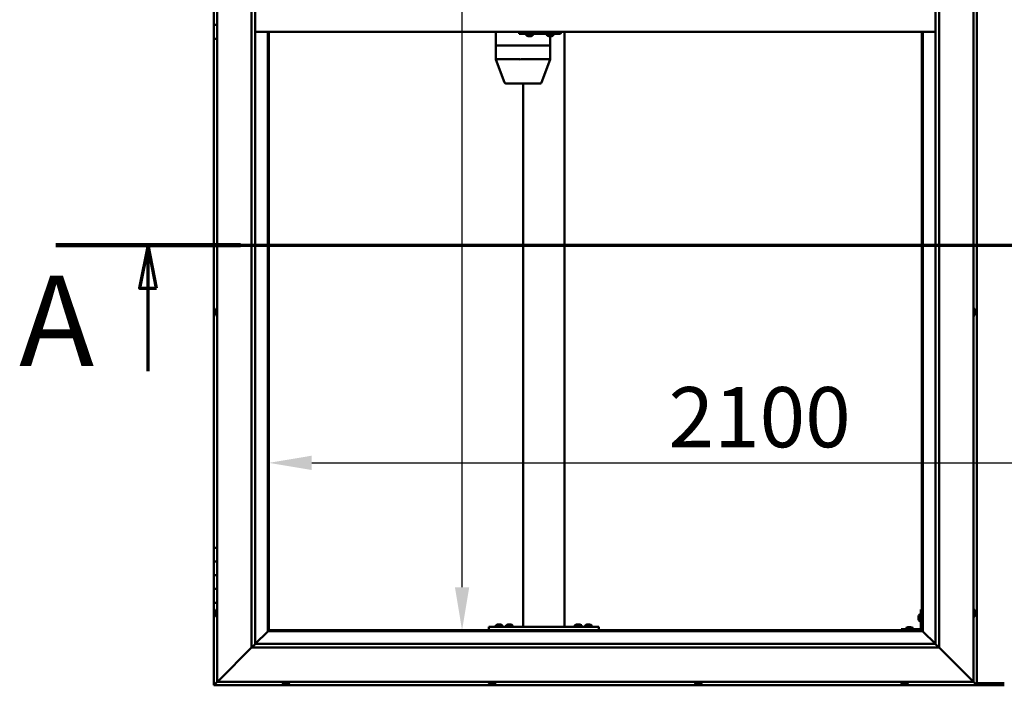
# Model space of a CAD drawing. Units: millimetres. Extents: x -6096 to 24374, y 3097 to 8837.
# Drawn here: x -6096 to -4663, y 3786 to 4754 of the extents above; entities that cross this region are included whole.
import ezdxf

# ---------------------------------------------------------------- set-up
doc = ezdxf.new("R2010")
doc.units = ezdxf.units.MM
doc.header["$LTSCALE"] = 25
doc.linetypes.add('CHAIN', pattern=[0.3543, 0.2362, -0.0295, 0.0591, -0.0295])
for name, color, linetype, lineweight in [('Dimension (ISO)', 7, 'Continuous', 25), ('Section Line (ISO)', 7, 'CHAIN', 70), ('Visible (ISO)', 7, 'Continuous', 50)]:
    doc.layers.add(name, color=color, linetype=linetype, lineweight=lineweight)
doc.styles.add('Label Text (ISO)', font='tahoma.ttf')
doc.styles.add('Note Text (ISO)', font='tahoma.ttf')
doc.dimstyles.new('Default (ISO)', dxfattribs={"dimscale": 25, "dimtxt": 3.5, "dimasz": 2.5, "dimexe": 3.175, "dimexo": 0, "dimgap": 0.762, "dimtad": 1, "dimrnd": 1e-08, "dimzin": 0, "dimtxsty": 'Note Text (ISO)', "dimcen": 0.09, "dimdle": 10, "dimclrd": 256, "dimclre": 256, "dimclrt": 256, "dimazin": 0, "dimtfac": 1.001486, "dimtmove": 0, "dimatfit": 3, "dimfxl": 1, "dimtolj": 1, "dimtzin": 0, "dimlwd": -1, "dimlwe": -1, "dimarcsym": 0})

# ---------------------------------------------------------------- blocks, each defined once
blk = doc.blocks.new('2dTransSection0')
at = {"layer": 'Section Line (ISO)', "linetype": 'CHAIN', "ltscale": 46.127171}
blk.add_line((-241.737, 177.059), (-132.937, 177.059), dxfattribs=at)
at = {"layer": 'Section Line (ISO)', "linetype": 'Continuous', "lineweight": 140}
blk.add_line((-241.737, 177.059), (-230.994, 177.059), dxfattribs=at)
at = {"layer": 'Section Line (ISO)', "linetype": 'Continuous'}
for p, q in [((-236.366, 177.059), (-236.866, 174.559)), ((-236.366, 174.559), (-236.366, 177.059)), ((-235.866, 174.559), (-236.366, 177.059)), ((-236.866, 174.559), (-235.866, 174.559)), ((-236.366, 169.72), (-236.366, 174.559))]:
    blk.add_line(p, q, dxfattribs=at)
at = {"layer": 'Section Line (ISO)', "linetype": 'Continuous', "flags": 128}
blk.add_lwpolyline([(-235.866, 174.559), (-236.366, 177.059), (-236.866, 174.559), (-235.866, 174.559)], dxfattribs=at)
at = {"layer": 'Section Line (ISO)'}
blk.add_solid([(-235.866, 174.559), (-236.366, 177.059), (-236.866, 174.559), (-235.866, 174.559)], dxfattribs=at)
at = {"layer": 'Section Line (ISO)', "insert": (-243.864, 168.394), "char_height": 5.25, "attachment_point": 7, "style": 'Label Text (ISO)'}
blk.add_mtext('A', dxfattribs=at)
blk = doc.blocks.new('*D7')
at = {"layer": 'Defpoints', "color": 0, "transparency": 16777216}
for p in [(-5476.4, 5666.5), (-5452.3, 5666.5), (-5476.4, 3866.5)]:
    blk.add_point(p, dxfattribs=at)
at = {"layer": 'Dimension (ISO)', "transparency": 16777216}
blk.add_line((-5452.3, 3929), (-5452.3, 5604), dxfattribs=at)
for points in [[(-5462.7, 5604), (-5441.9, 5604), (-5452.3, 5666.5)], [(-5462.7, 3929), (-5441.9, 3929), (-5452.3, 3866.5)]]:
    blk.add_solid(points, dxfattribs=at)
at = {"layer": 'Dimension (ISO)', "transparency": 16777216, "insert": (-5562.9, 5042.9), "char_height": 87.5, "attachment_point": 1, "rotation": 90, "style": 'Note Text (ISO)'}
blk.add_mtext('\\A1;1800', dxfattribs=at)
blk = doc.blocks.new('*D9')
at = {"layer": 'Defpoints', "color": 0, "transparency": 16777216}
for p in [(-5733.4, 4359.8), (-3633.4, 4359.8), (-3633.4, 4109.8)]:
    blk.add_point(p, dxfattribs=at)
at = {"layer": 'Dimension (ISO)', "transparency": 16777216}
blk.add_line((-5670.9, 4109.8), (-3695.9, 4109.8), dxfattribs=at)
for points in [[(-5670.9, 4120.3), (-5670.9, 4099.4), (-5733.4, 4109.8)], [(-3695.9, 4120.3), (-3695.9, 4099.4), (-3633.4, 4109.8)]]:
    blk.add_solid(points, dxfattribs=at)
at = {"layer": 'Dimension (ISO)', "transparency": 16777216, "insert": (-5151.9, 4220), "char_height": 87.5, "attachment_point": 1, "style": 'Note Text (ISO)'}
blk.add_mtext('\\A1;2100', dxfattribs=at)

msp = doc.modelspace()

# ---------------------------------------------------------------- linework, layer by layer
at = {"layer": 'Visible (ISO)'}
for p, q in [((-4703.4, 3786.5), (-4703.4, 5746.5)), ((-5808.4, 3791.5), (-5808.4, 5741.5)), ((-4708.4, 5741.5), (-4708.4, 3791.5)), ((-5758.4, 3841.5), (-5758.4, 5691.5)), ((-5753.4, 5691.5), (-5753.4, 3846.5)), ((-4758.4, 5691.5), (-4758.4, 3841.5)), ((-4763.4, 3846.5), (-4763.4, 5686.5)), ((-5813.4, 4766.5), (-5813.4, 4746.5)), ((-5813.4, 4746.5), (-5808.4, 4746.5)), ((-5813.4, 4726.5), (-5813.4, 4746.5)), ((-5808.4, 4746.5), (-5813.4, 4746.5)), ((-4763.4, 4736.5), (-5753.4, 4736.5)), ((-5734.9, 4736.5), (-5734.9, 3865)), ((-5733.4, 3866.5), (-5733.4, 4736.5)), ((-5403, 4736.5), (-5403, 4716.5)), ((-5369.4, 4736.5), (-5369.4, 4733.5)), ((-5369.4, 4733.5), (-5309.4, 4733.5)), ((-5358.8, 4731.6), (-5358.8, 4733.5)), ((-5356.1, 4730.2), (-5356.3, 4730.2)), ((-5356.1, 4730.2), (-5356, 4730.2)), ((-5355.9, 4730.2), (-5356, 4730.2)), ((-5354.4, 4730.2), (-5355.9, 4730.2)), ((-5354.4, 4730.2), (-5354.2, 4730.2)), ((-5352.3, 4730.2), (-5353.9, 4730.2)), ((-5352.2, 4730.2), (-5352.3, 4730.2)), ((-5352.2, 4730.2), (-5352.1, 4730.2)), ((-5351.9, 4730.2), (-5352.1, 4730.2)), ((-5349.3, 4731.6), (-5349.3, 4733.5)), ((-5328.8, 4731.6), (-5328.8, 4733.5)), ((-5326.1, 4730.2), (-5326.3, 4730.2)), ((-5326.1, 4730.2), (-5326, 4730.2)), ((-5325.9, 4730.2), (-5326, 4730.2)), ((-5324.4, 4730.2), (-5325.9, 4730.2)), ((-5324.4, 4730.2), (-5324.2, 4730.2)), ((-5322.3, 4730.2), (-5324, 4730.2)), ((-5323.9, 4730.2), (-5323.9, 4716.5)), ((-5322.2, 4730.2), (-5322.3, 4730.2)), ((-5322.2, 4730.2), (-5322.1, 4730.2)), ((-5321.9, 4730.2), (-5322.1, 4730.2)), ((-5319.3, 4731.6), (-5319.3, 4733.5)), ((-5309.4, 4736.5), (-5309.4, 4733.5)), ((-5309.4, 4733.5), (-5308.9, 4733.5)), ((-5303.4, 4736.5), (-5303.4, 3871.5)), ((-4783.4, 4736.5), (-4783.4, 3866.5)), ((-4781.9, 3865), (-4781.9, 4736.5)), ((-5813.4, 4726.5), (-5813.4, 3986.5)), ((-5813.4, 4726.5), (-5808.4, 4726.5)), ((-5403, 4716.5), (-5403, 4716.5)), ((-5403, 4716.5), (-5368.8, 4716.5)), ((-5403, 4716.5), (-5403, 4716.5)), ((-5403, 4716.5), (-5403, 4696.4)), ((-5403, 4716.5), (-5368.8, 4716.5)), ((-5366.4, 4716.5), (-5368.8, 4716.5)), ((-5368.8, 4716.5), (-5366.4, 4716.5)), ((-5366.4, 4716.5), (-5325.5, 4716.5)), ((-5366.4, 4716.5), (-5325.5, 4716.5)), ((-5323.9, 4716.5), (-5325.5, 4716.5)), ((-5325.5, 4716.5), (-5323.9, 4716.5)), ((-5323.9, 4716.5), (-5323.9, 4696.4)), ((-5403, 4696.5), (-5368.8, 4696.5)), ((-5403, 4696.4), (-5390.4, 4662.8)), ((-5366.4, 4696.5), (-5325.5, 4696.5)), ((-5323.9, 4696.4), (-5336.6, 4662.8)), ((-5388.5, 4661.5), (-5359, 4661.5)), ((-5363.4, 4661.5), (-5363.4, 3871.5)), ((-5359, 4661.5), (-5338.4, 4661.5)), ((-5811.7, 4331.2), (-5811.7, 4331)), ((-5811.7, 4331.2), (-5811.7, 4331.2)), ((-5811.7, 4329.8), (-5811.7, 4331)), ((-5811.7, 4329.4), (-5811.7, 4329.8)), ((-5811.7, 4327.6), (-5811.7, 4329.4)), ((-5811.7, 4327.4), (-5811.7, 4327.6)), ((-5811.7, 4327.3), (-5811.7, 4327.4)), ((-5811.7, 4327.4), (-5811.7, 4327.4)), ((-5811.7, 4326.8), (-5811.7, 4327.3)), ((-5811.7, 4327.3), (-5811.7, 4327.3)), ((-5810.3, 4333.7), (-5808.4, 4333.7)), ((-4706.5, 4333.7), (-4708.4, 4333.7)), ((-4705.2, 4331.2), (-4705.2, 4330.9)), ((-4705.2, 4330.8), (-4705.2, 4330.9)), ((-4705.2, 4330.8), (-4705.2, 4330.7)), ((-4705.2, 4330.7), (-4705.2, 4329.1)), ((-4705.2, 4328.7), (-4705.2, 4328.8)), ((-4705.2, 4328.7), (-4705.2, 4327.1)), ((-4705.2, 4327.1), (-4705.2, 4327.1)), ((-4705.2, 4326.9), (-4705.2, 4327.1)), ((-4705.2, 4326.9), (-4705.2, 4326.8)), ((-5810.3, 4324.2), (-5808.4, 4324.2)), ((-4706.5, 4324.2), (-4708.4, 4324.2)), ((-5808.4, 3986.5), (-5813.4, 3986.5)), ((-5813.4, 3986.5), (-5813.4, 3966.5)), ((-5813.4, 3966.5), (-5813.4, 3966.5)), ((-5813.4, 3966.5), (-5808.4, 3966.5)), ((-5813.4, 3946.5), (-5813.4, 3966.5)), ((-5808.4, 3966.5), (-5813.4, 3966.5)), ((-5808.4, 3946.5), (-5813.4, 3946.5)), ((-5813.4, 3946.5), (-5808.4, 3946.5)), ((-5813.4, 3946.5), (-5813.4, 3926.5)), ((-5813.4, 3926.5), (-5813.4, 3926.5)), ((-5813.4, 3926.5), (-5808.4, 3926.5)), ((-5813.4, 3906.5), (-5813.4, 3926.5)), ((-5808.4, 3926.5), (-5813.4, 3926.5)), ((-5813.4, 3906.5), (-5813.4, 3786.5)), ((-5813.4, 3906.5), (-5808.4, 3906.5)), ((-4784.9, 3896.5), (-4784.9, 3869.5)), ((-4784.9, 3896.5), (-4783.4, 3896.5)), ((-5811.7, 3893.6), (-5811.7, 3893.7)), ((-5811.7, 3893.6), (-5811.7, 3893.4)), ((-5811.7, 3891.9), (-5811.7, 3893.4)), ((-5811.7, 3891.7), (-5811.7, 3891.9)), ((-5811.7, 3891.7), (-5811.7, 3891.5)), ((-5811.7, 3889.8), (-5811.7, 3891.5)), ((-5811.7, 3889.7), (-5811.7, 3889.8)), ((-5811.7, 3889.7), (-5811.7, 3889.6)), ((-5811.7, 3889.3), (-5811.7, 3889.6)), ((-5810.3, 3896.2), (-5808.4, 3896.2)), ((-5810.3, 3886.7), (-5808.4, 3886.7)), ((-4788.2, 3886.5), (-4788.2, 3886.7)), ((-4788.2, 3886.5), (-4788.2, 3886.3)), ((-4788.2, 3884.7), (-4788.2, 3886.3)), ((-4788.2, 3886.3), (-4788.2, 3886.3)), ((-4788.2, 3882.7), (-4788.2, 3884.3)), ((-4788.2, 3882.6), (-4788.2, 3882.7)), ((-4788.2, 3882.6), (-4788.2, 3882.5)), ((-4788.2, 3882.3), (-4788.2, 3882.5)), ((-4786.8, 3889.2), (-4784.9, 3889.2)), ((-4706.5, 3896.2), (-4708.4, 3896.2)), ((-4706.5, 3886.7), (-4708.4, 3886.7)), ((-4705.2, 3893.7), (-4705.2, 3892.8)), ((-4705.2, 3892.7), (-4705.2, 3892.8)), ((-4705.2, 3892.4), (-4705.2, 3890.6)), ((-4705.2, 3890.5), (-4705.2, 3890.6)), ((-4705.2, 3890.2), (-4705.2, 3889.3)), ((-4705.2, 3889.3), (-4705.2, 3889.3)), ((-5413.4, 3871.5), (-5413.4, 3866.5)), ((-5413.4, 3871.5), (-5253.4, 3871.5)), ((-5403.2, 3873.4), (-5403.2, 3871.5)), ((-5400.6, 3874.7), (-5399.7, 3874.7)), ((-5399.3, 3874.7), (-5397.5, 3874.7)), ((-5397.1, 3874.7), (-5396.2, 3874.7)), ((-5393.7, 3873.4), (-5393.7, 3871.5)), ((-5388.2, 3873.4), (-5388.2, 3871.5)), ((-5385.6, 3874.7), (-5384.7, 3874.7)), ((-5384.3, 3874.7), (-5382.5, 3874.7)), ((-5382.1, 3874.7), (-5381.2, 3874.7)), ((-5378.7, 3873.4), (-5378.7, 3871.5)), ((-5361.4, 3871.5), (-5305.4, 3871.5)), ((-5288.2, 3873.6), (-5288.2, 3871.7)), ((-5288.2, 3871.7), (-5278.7, 3871.7)), ((-5285.6, 3874.9), (-5284.7, 3874.9)), ((-5284.3, 3874.9), (-5282.5, 3874.9)), ((-5282.1, 3874.9), (-5281.2, 3874.9)), ((-5278.7, 3873.6), (-5278.7, 3871.7)), ((-5273.2, 3873.4), (-5273.2, 3871.5)), ((-5270.6, 3874.7), (-5269.7, 3874.7)), ((-5269.3, 3874.7), (-5267.5, 3874.7)), ((-5267.1, 3874.7), (-5266.2, 3874.7)), ((-5263.7, 3873.4), (-5263.7, 3871.5)), ((-5253.4, 3871.5), (-5253.4, 3866.5)), ((-4786.4, 3868), (-4813.4, 3868)), ((-4813.4, 3866.5), (-4813.4, 3868)), ((-4806.2, 3869.9), (-4806.2, 3868)), ((-4803.6, 3871.2), (-4802.7, 3871.2)), ((-4802.3, 3871.2), (-4800.5, 3871.2)), ((-4800.1, 3871.2), (-4799.2, 3871.2)), ((-4796.7, 3869.9), (-4796.7, 3868)), ((-4786.8, 3879.7), (-4784.9, 3879.7)), ((-5735, 3864.9), (-5753.4, 3846.5)), ((-5753.4, 3846.5), (-5735, 3864.9)), ((-5734.9, 3865), (-5735, 3864.9)), ((-5735, 3864.9), (-5734.9, 3865)), ((-5733.4, 3866.5), (-5734.9, 3865)), ((-5734.9, 3865), (-5733.4, 3866.5)), ((-5734.9, 3865), (-4781.9, 3865)), ((-4783.4, 3866.5), (-5733.4, 3866.5)), ((-5413.4, 3866.5), (-5253.4, 3866.5)), ((-5400.8, 3866.5), (-5400.8, 3866.5)), ((-5396, 3866.5), (-5396, 3866.5)), ((-5385.8, 3866.5), (-5385.8, 3866.5)), ((-5381, 3866.5), (-5381, 3866.5)), ((-5285.8, 3866.5), (-5285.8, 3866.5)), ((-5281, 3866.5), (-5281, 3866.5)), ((-5270.8, 3866.5), (-5270.8, 3866.5)), ((-5266, 3866.5), (-5266, 3866.5)), ((-4813.4, 3866.5), (-4786.4, 3866.5)), ((-4803.8, 3866.5), (-4803.8, 3866.5)), ((-4799, 3866.5), (-4799, 3866.5)), ((-4781.9, 3865), (-4783.4, 3866.5)), ((-4783.4, 3866.5), (-4781.9, 3865)), ((-4781.8, 3864.9), (-4781.9, 3865)), ((-4781.9, 3865), (-4781.8, 3864.9)), ((-4763.4, 3846.5), (-4781.8, 3864.9)), ((-4781.8, 3864.9), (-4763.4, 3846.5)), ((-5758.4, 3841.5), (-5805.9, 3794)), ((-5805.9, 3794), (-5758.4, 3841.5)), ((-5753.5, 3846.4), (-5758.4, 3841.5)), ((-4758.4, 3841.5), (-5758.4, 3841.5)), ((-5753.4, 3846.5), (-5753.5, 3846.4)), ((-5753.4, 3846.5), (-4763.4, 3846.5)), ((-4763.4, 3846.5), (-4763.3, 3846.4)), ((-4763.3, 3846.4), (-4758.4, 3841.5)), ((-4710.9, 3794), (-4758.4, 3841.5)), ((-4758.4, 3841.5), (-4710.9, 3794)), ((-5813.4, 3786.5), (-5811.8, 3788.1)), ((-5813.4, 3786.5), (-5811.8, 3788.1)), ((-5811.8, 3788.1), (-5813.4, 3786.5)), ((-5813.4, 3786.5), (-5813.4, 3786.5)), ((-5813.4, 3786.5), (-4703.4, 3786.5)), ((-5813.4, 3786.5), (-5813.4, 3786.5)), ((-5813.4, 3786.5), (-5813.4, 3786.5)), ((-5808.4, 3791.5), (-5811.8, 3788.1)), ((-5811.8, 3788.1), (-5808.4, 3791.5)), ((-5808.4, 3791.5), (-5805.9, 3794)), ((-5805.9, 3794), (-5808.4, 3791.5)), ((-4708.4, 3791.5), (-5808.4, 3791.5)), ((-5713.2, 3789.6), (-5713.2, 3791.5)), ((-5710, 3788.2), (-5710.6, 3788.2)), ((-5710, 3788.2), (-5710, 3788.2)), ((-5709.9, 3788.2), (-5710, 3788.2)), ((-5709.6, 3788.2), (-5709.9, 3788.2)), ((-5709.9, 3788.2), (-5709.9, 3788.2)), ((-5707.8, 3788.2), (-5709.6, 3788.2)), ((-5707.6, 3788.2), (-5707.8, 3788.2)), ((-5707.6, 3788.2), (-5707.4, 3788.2)), ((-5706.3, 3788.2), (-5707.4, 3788.2)), ((-5706.3, 3788.2), (-5706.2, 3788.2)), ((-5706.2, 3788.2), (-5706.2, 3788.2)), ((-5703.7, 3789.6), (-5703.7, 3791.5)), ((-5413.2, 3789.6), (-5413.2, 3791.5)), ((-5410.3, 3788.2), (-5410.6, 3788.2)), ((-5410.3, 3788.2), (-5410.2, 3788.2)), ((-5410, 3788.2), (-5410.2, 3788.2)), ((-5410, 3788.2), (-5410, 3788.2)), ((-5408.3, 3788.2), (-5410, 3788.2)), ((-5410, 3788.2), (-5410, 3788.2)), ((-5407.8, 3788.2), (-5408.3, 3788.2)), ((-5406.4, 3788.2), (-5407.8, 3788.2)), ((-5406.4, 3788.2), (-5406.3, 3788.2)), ((-5406.2, 3788.2), (-5406.3, 3788.2)), ((-5403.7, 3789.6), (-5403.7, 3791.5)), ((-5113.2, 3789.6), (-5113.2, 3791.5)), ((-5109.5, 3788.2), (-5110.6, 3788.2)), ((-5110.6, 3788.2), (-5110.6, 3788.2)), ((-5110.6, 3788.2), (-5110.6, 3788.2)), ((-5109.5, 3788.2), (-5109.2, 3788.2)), ((-5109.1, 3788.2), (-5109.2, 3788.2)), ((-5107.3, 3788.2), (-5109.1, 3788.2)), ((-5107, 3788.2), (-5107.3, 3788.2)), ((-5106.9, 3788.2), (-5107, 3788.2)), ((-5107, 3788.2), (-5107, 3788.2)), ((-5106.2, 3788.2), (-5106.9, 3788.2)), ((-5106.9, 3788.2), (-5106.9, 3788.2)), ((-5103.7, 3789.6), (-5103.7, 3791.5)), ((-4813.2, 3789.6), (-4813.2, 3791.5)), ((-4810.5, 3788.2), (-4810.6, 3788.2)), ((-4810.5, 3788.2), (-4810.3, 3788.2)), ((-4808.7, 3788.2), (-4810.3, 3788.2)), ((-4810.3, 3788.2), (-4810.3, 3788.2)), ((-4808.7, 3788.2), (-4808.6, 3788.2)), ((-4806.7, 3788.2), (-4808.3, 3788.2)), ((-4806.6, 3788.2), (-4806.7, 3788.2)), ((-4806.6, 3788.2), (-4806.5, 3788.2)), ((-4806.2, 3788.2), (-4806.5, 3788.2)), ((-4803.7, 3789.6), (-4803.7, 3791.5)), ((-4710.9, 3794), (-4708.4, 3791.5)), ((-4708.4, 3791.5), (-4710.9, 3794)), ((-4705, 3788.1), (-4708.4, 3791.5)), ((-4708.4, 3791.5), (-4705, 3788.1)), ((-4705, 3788.1), (-4703.4, 3786.5)), ((-4703.4, 3786.5), (-4705, 3788.1)), ((-4703.4, 3789.5), (-4663.4, 3789.5)), ((-4703.4, 3786.5), (-4703.4, 3786.5)), ((-4703.4, 3786.5), (-4703.4, 3786.5)), ((-4703.4, 3786.5), (-4703.4, 3786.5)), ((-4703.4, 3786.5), (-4703.4, 3786.5)), ((-4703.4, 3786.5), (-4703.4, 3786.5)), ((-4703.4, 3786.5), (-4663.4, 3786.5))]:
    msp.add_line(p, q, dxfattribs=at)
for centre, radius, start, end in [((-5358.6, 4731.6), 0.2, 180, 234.3147), ((-5354.1, 4737.9), 8, 234.3147, 253.9923), ((-5354.1, 4737.9), 8, 286.0077, 305.6853), ((-5349.5, 4731.6), 0.2, 305.6853, 0), ((-5328.6, 4731.6), 0.2, 180, 234.3147), ((-5324.1, 4737.9), 8, 234.3147, 253.9923), ((-5324.1, 4737.9), 8, 286.0077, 305.6853), ((-5319.5, 4731.6), 0.2, 305.6853, 0), ((-5388.5, 4663.5), 2, 200.6355, 270), ((-5338.4, 4663.5), 2, 270, 339.3645), ((-5804, 4329), 8, 144.3147, 163.9923), ((-5804, 4329), 8, 196.0077, 215.6853), ((-5810.3, 4333.5), 0.2, 90, 144.3147), ((-4706.5, 4333.5), 0.2, 35.6853, 90), ((-4712.9, 4329), 8, 16.0077, 35.6853), ((-4712.9, 4329), 8, 324.3147, 343.9923), ((-5810.3, 4324.4), 0.2, 215.6853, 270), ((-4706.5, 4324.4), 0.2, 270, 324.3147), ((-5804, 3891.5), 8, 144.3147, 163.9923), ((-5804, 3891.5), 8, 196.0077, 215.6853), ((-5810.3, 3896), 0.2, 90, 144.3147), ((-5810.3, 3886.9), 0.2, 215.6853, 270), ((-4780.5, 3884.5), 8, 144.3147, 163.9923), ((-4780.5, 3884.5), 8, 196.0077, 215.6853), ((-4786.8, 3889), 0.2, 90, 144.3147), ((-4706.5, 3896), 0.2, 35.6853, 90), ((-4706.5, 3886.9), 0.2, 270, 324.3147), ((-4712.9, 3891.5), 8, 16.3341, 35.6853), ((-4712.9, 3891.5), 8, 324.3147, 343.6659), ((-5403, 3873.4), 0.2, 125.6853, 180), ((-5398.4, 3867), 8, 106.3348, 125.6853), ((-5398.4, 3867), 8, 54.3147, 73.6652), ((-5393.9, 3873.4), 0.2, 0, 54.3147), ((-5388, 3873.4), 0.2, 125.6853, 180), ((-5383.4, 3867), 8, 106.3348, 125.6853), ((-5383.4, 3867), 8, 54.3147, 73.6652), ((-5378.9, 3873.4), 0.2, 0, 54.3147), ((-5288, 3873.6), 0.2, 125.6853, 180), ((-5283.4, 3867.2), 8, 106.3348, 125.6853), ((-5286, 3871.5), 0.2, 0, 90), ((-5283.4, 3867.2), 8, 54.3147, 73.6652), ((-5280.8, 3871.5), 0.2, 90, 180), ((-5278.9, 3873.6), 0.2, 0, 54.3147), ((-5273, 3873.4), 0.2, 125.6853, 180), ((-5268.4, 3867), 8, 106.3348, 125.6853), ((-5268.4, 3867), 8, 54.3147, 73.6652), ((-5263.9, 3873.4), 0.2, 0, 54.3147), ((-4806, 3869.9), 0.2, 125.6853, 180), ((-4801.4, 3863.5), 8, 106.3348, 125.6853), ((-4801.4, 3863.5), 8, 54.3147, 73.6652), ((-4796.9, 3869.9), 0.2, 0, 54.3147), ((-4786.8, 3879.9), 0.2, 215.6853, 270), ((-4786.4, 3869.5), 3, 270, 0), ((-4786.4, 3869.5), 1.5, 270, 0), ((-5713, 3789.6), 0.2, 180, 234.3147), ((-5708.4, 3795.9), 8, 234.3147, 253.9923), ((-5708.4, 3795.9), 8, 286.0077, 305.6853), ((-5703.9, 3789.6), 0.2, 305.6853, 0), ((-5413, 3789.6), 0.2, 180, 234.3147), ((-5408.4, 3795.9), 8, 234.3147, 253.9923), ((-5408.4, 3795.9), 8, 286.0077, 305.6853), ((-5403.9, 3789.6), 0.2, 305.6853, 0), ((-5113, 3789.6), 0.2, 180, 234.3147), ((-5108.4, 3795.9), 8, 234.3147, 253.9923), ((-5108.4, 3795.9), 8, 286.0077, 305.6853), ((-5103.9, 3789.6), 0.2, 305.6853, 0), ((-4813, 3789.6), 0.2, 180, 234.3147), ((-4808.4, 3795.9), 8, 234.3147, 253.9923), ((-4808.4, 3795.9), 8, 286.0077, 305.6853), ((-4803.9, 3789.6), 0.2, 305.6853, 0)]:
    msp.add_arc(centre, radius, start, end, dxfattribs=at)
for centre, major_axis, ratio, start_param, end_param in [((-5308.9, 4739.5), (0, -6), 0.023491, 0, 1.047198), ((-5401, 4696.8), (2, 0.36), 0.109153, 2.941308, 3.161461), ((-5401, 4690.1), (-1.96, 6.36), 0.064198, 6.263433, 6.308442), ((-5366.8, 4690.1), (-1.96, 6.36), 0.064198, 6.218424, 6.263433), ((-5366.8, 4696.8), (-2, -0.23), 0.177482, 0.24977, 1.730549), ((-5366.8, 4690.1), (0.49, 6.36), 0.304676, 0.023602, 0.068611), ((-5325.9, 4690.1), (0.49, 6.36), 0.304676, 6.261779, 6.306787), ((-5325.9, 4696.8), (-2, 0.36), 0.109153, 1.861099, 3.161461)]:
    msp.add_ellipse(centre, major_axis=major_axis, ratio=ratio, start_param=start_param, end_param=end_param, dxfattribs=at)
for points, knots in [([(-5356.1, 4730.2), (-5356.1, 4730.2), (-5356.1, 4730.2), (-5356.1, 4730.2), (-5356, 4730.2), (-5356, 4730.2), (-5355.9, 4730.2), (-5355.9, 4730.2)], [0.17438702, 0.17438702, 0.17438702, 0.17438702, 0.18896797, 0.18896797, 0.20586323, 0.20586323, 0.21737851, 0.21737851, 0.21737851, 0.21737851]), ([(-5354.4, 4730.2), (-5354.3, 4730.2), (-5354.3, 4730.2), (-5354.2, 4730.2), (-5354.1, 4730.2), (-5354, 4730.2), (-5354, 4730.2), (-5353.9, 4730.2)], [0.17438702, 0.17438702, 0.17438702, 0.17438702, 0.18896797, 0.18896797, 0.20586323, 0.20586323, 0.21737851, 0.21737851, 0.21737851, 0.21737851]), ([(-5354.1, 4730.2), (-5354.1, 4730.2), (-5354.1, 4730.2), (-5354.1, 4730.2), (-5354.2, 4730.2), (-5354.2, 4730.2)], [0.2032383, 0.2032383, 0.2032383, 0.2032383, 0.20586323, 0.20586323, 0.21737852, 0.21737852, 0.21737852, 0.21737852]), ([(-5352.3, 4730.2), (-5352.3, 4730.2), (-5352.2, 4730.2), (-5352.2, 4730.2), (-5352.1, 4730.2), (-5352.1, 4730.2), (-5352.1, 4730.2), (-5352.1, 4730.2)], [0.17438702, 0.17438702, 0.17438702, 0.17438702, 0.18896797, 0.18896797, 0.20586323, 0.20586323, 0.21737852, 0.21737852, 0.21737852, 0.21737852]), ([(-5326.1, 4730.2), (-5326.1, 4730.2), (-5326.1, 4730.2), (-5326.1, 4730.2), (-5326.1, 4730.2), (-5326, 4730.2), (-5326, 4730.2), (-5325.9, 4730.2)], [0.17438702, 0.17438702, 0.17438702, 0.17438702, 0.18896797, 0.18896797, 0.20586323, 0.20586323, 0.21737851, 0.21737851, 0.21737851, 0.21737851]), ([(-5324.4, 4730.2), (-5324.3, 4730.2), (-5324.3, 4730.2), (-5324.2, 4730.2), (-5324.1, 4730.2), (-5324, 4730.2), (-5324, 4730.2), (-5324, 4730.2)], [0.17438702, 0.17438702, 0.17438702, 0.17438702, 0.18896797, 0.18896797, 0.20586323, 0.20586323, 0.21737851, 0.21737851, 0.21737851, 0.21737851]), ([(-5324.1, 4730.2), (-5324.1, 4730.2), (-5324.1, 4730.2), (-5324.1, 4730.2), (-5324.2, 4730.2), (-5324.2, 4730.2)], [0.20493534, 0.20493534, 0.20493534, 0.20493534, 0.20586323, 0.20586323, 0.21737852, 0.21737852, 0.21737852, 0.21737852]), ([(-5322.3, 4730.2), (-5322.3, 4730.2), (-5322.3, 4730.2), (-5322.2, 4730.2), (-5322.2, 4730.2), (-5322.1, 4730.2), (-5322.1, 4730.2), (-5322.1, 4730.2)], [0.17438702, 0.17438702, 0.17438702, 0.17438702, 0.18896797, 0.18896797, 0.20586323, 0.20586323, 0.21737852, 0.21737852, 0.21737852, 0.21737852]), ([(-5811.7, 4331.2), (-5811.7, 4331.2), (-5811.7, 4331.2), (-5811.7, 4331.2), (-5811.7, 4331.1), (-5811.7, 4331.1), (-5811.7, 4331.1), (-5811.7, 4331)], [0.17438702, 0.17438702, 0.17438702, 0.17438702, 0.18896797, 0.18896797, 0.20586323, 0.20586323, 0.21737851, 0.21737851, 0.21737851, 0.21737851]), ([(-5811.7, 4329.8), (-5811.7, 4329.7), (-5811.7, 4329.7), (-5811.7, 4329.6), (-5811.7, 4329.5), (-5811.7, 4329.4), (-5811.7, 4329.4), (-5811.7, 4329.4)], [0.17438702, 0.17438702, 0.17438702, 0.17438702, 0.18896797, 0.18896797, 0.20586323, 0.20586323, 0.21737851, 0.21737851, 0.21737851, 0.21737851]), ([(-5811.7, 4327.6), (-5811.7, 4327.5), (-5811.7, 4327.5), (-5811.7, 4327.4), (-5811.7, 4327.4), (-5811.7, 4327.3), (-5811.7, 4327.3), (-5811.7, 4327.3)], [0.17438702, 0.17438702, 0.17438702, 0.17438702, 0.18896797, 0.18896797, 0.20586323, 0.20586323, 0.21737852, 0.21737852, 0.21737852, 0.21737852]), ([(-4705.2, 4330.7), (-4705.2, 4330.8), (-4705.2, 4330.8), (-4705.2, 4330.9), (-4705.2, 4330.9), (-4705.2, 4330.9), (-4705.2, 4330.9), (-4705.2, 4330.9)], [0.17438702, 0.17438702, 0.17438702, 0.17438702, 0.18896797, 0.18896797, 0.20586323, 0.20586323, 0.21737852, 0.21737852, 0.21737852, 0.21737852]), ([(-4705.2, 4328.7), (-4705.2, 4328.7), (-4705.2, 4328.8), (-4705.2, 4328.9), (-4705.2, 4328.9), (-4705.2, 4329), (-4705.2, 4329.1), (-4705.2, 4329.1)], [0.17438702, 0.17438702, 0.17438702, 0.17438702, 0.18896797, 0.18896797, 0.20586323, 0.20586323, 0.21737851, 0.21737851, 0.21737851, 0.21737851]), ([(-4705.2, 4329), (-4705.2, 4329), (-4705.2, 4328.9), (-4705.2, 4328.9), (-4705.2, 4328.9), (-4705.2, 4328.8)], [0.2024822, 0.2024822, 0.2024822, 0.2024822, 0.20586323, 0.20586323, 0.21737852, 0.21737852, 0.21737852, 0.21737852]), ([(-4705.2, 4326.9), (-4705.2, 4326.9), (-4705.2, 4326.9), (-4705.2, 4327), (-4705.2, 4327), (-4705.2, 4327.1), (-4705.2, 4327.1), (-4705.2, 4327.1)], [0.17438702, 0.17438702, 0.17438702, 0.17438702, 0.18896797, 0.18896797, 0.20586323, 0.20586323, 0.21737851, 0.21737851, 0.21737851, 0.21737851]), ([(-5811.7, 3893.6), (-5811.7, 3893.6), (-5811.7, 3893.6), (-5811.7, 3893.5), (-5811.7, 3893.5), (-5811.7, 3893.5), (-5811.7, 3893.4), (-5811.7, 3893.4)], [0.17438702, 0.17438702, 0.17438702, 0.17438702, 0.18896797, 0.18896797, 0.20586323, 0.20586323, 0.21737851, 0.21737851, 0.21737851, 0.21737851]), ([(-5811.7, 3891.9), (-5811.7, 3891.9), (-5811.7, 3891.9), (-5811.7, 3891.8), (-5811.7, 3891.7), (-5811.7, 3891.6), (-5811.7, 3891.6), (-5811.7, 3891.5)], [0.17438702, 0.17438702, 0.17438702, 0.17438702, 0.18896797, 0.18896797, 0.20586323, 0.20586323, 0.21737851, 0.21737851, 0.21737851, 0.21737851]), ([(-5811.7, 3889.8), (-5811.7, 3889.8), (-5811.7, 3889.8), (-5811.7, 3889.7), (-5811.7, 3889.6), (-5811.7, 3889.6), (-5811.7, 3889.6), (-5811.7, 3889.6)], [0.17438702, 0.17438702, 0.17438702, 0.17438702, 0.18896797, 0.18896797, 0.20586323, 0.20586323, 0.21737852, 0.21737852, 0.21737852, 0.21737852]), ([(-4788.2, 3886.5), (-4788.2, 3886.5), (-4788.2, 3886.5), (-4788.2, 3886.4), (-4788.2, 3886.4), (-4788.2, 3886.3), (-4788.2, 3886.3), (-4788.2, 3886.3)], [0.17438702, 0.17438702, 0.17438702, 0.17438702, 0.18896797, 0.18896797, 0.20586323, 0.20586323, 0.21737852, 0.21737852, 0.21737852, 0.21737852]), ([(-4788.2, 3884.7), (-4788.2, 3884.6), (-4788.2, 3884.6), (-4788.2, 3884.5), (-4788.2, 3884.4), (-4788.2, 3884.3), (-4788.2, 3884.3), (-4788.2, 3884.3)], [0.17438702, 0.17438702, 0.17438702, 0.17438702, 0.18896797, 0.18896797, 0.20586323, 0.20586323, 0.21737852, 0.21737852, 0.21737852, 0.21737852]), ([(-4788.2, 3882.7), (-4788.2, 3882.6), (-4788.2, 3882.6), (-4788.2, 3882.5), (-4788.2, 3882.5), (-4788.2, 3882.5), (-4788.2, 3882.5), (-4788.2, 3882.5)], [0.17438702, 0.17438702, 0.17438702, 0.17438702, 0.18896797, 0.18896797, 0.20586323, 0.20586323, 0.21737851, 0.21737851, 0.21737851, 0.21737851]), ([(-4705.2, 3893.7), (-4705.2, 3893.7), (-4705.2, 3893.7), (-4705.2, 3893.7), (-4705.2, 3893.7), (-4705.2, 3893.7)], [0.17438702, 0.17438702, 0.17438702, 0.17438702, 0.18896797, 0.18896797, 0.19470305, 0.19470305, 0.19470305, 0.19470305]), ([(-4705.2, 3892.4), (-4705.2, 3892.4), (-4705.2, 3892.5), (-4705.2, 3892.6), (-4705.2, 3892.6), (-4705.2, 3892.7), (-4705.2, 3892.7), (-4705.2, 3892.8)], [0.17438702, 0.17438702, 0.17438702, 0.17438702, 0.18896797, 0.18896797, 0.20586323, 0.20586323, 0.21737851, 0.21737851, 0.21737851, 0.21737851]), ([(-4705.2, 3892.7), (-4705.2, 3892.7), (-4705.2, 3892.7), (-4705.2, 3892.6), (-4705.2, 3892.6), (-4705.2, 3892.6)], [0.17438702, 0.17438702, 0.17438702, 0.17438702, 0.18896797, 0.18896797, 0.19470305, 0.19470305, 0.19470305, 0.19470305]), ([(-4705.2, 3890.2), (-4705.2, 3890.2), (-4705.2, 3890.3), (-4705.2, 3890.3), (-4705.2, 3890.4), (-4705.2, 3890.5), (-4705.2, 3890.5), (-4705.2, 3890.6)], [0.17438702, 0.17438702, 0.17438702, 0.17438702, 0.18896797, 0.18896797, 0.20586323, 0.20586323, 0.21737851, 0.21737851, 0.21737851, 0.21737851]), ([(-4705.2, 3890.5), (-4705.2, 3890.5), (-4705.2, 3890.4), (-4705.2, 3890.4), (-4705.2, 3890.4), (-4705.2, 3890.3)], [0.17438702, 0.17438702, 0.17438702, 0.17438702, 0.18896797, 0.18896797, 0.19470305, 0.19470305, 0.19470305, 0.19470305]), ([(-4705.2, 3889.3), (-4705.2, 3889.3), (-4705.2, 3889.2), (-4705.2, 3889.2), (-4705.2, 3889.2), (-4705.2, 3889.2), (-4705.2, 3889.3), (-4705.2, 3889.3)], [0.17438702, 0.17438702, 0.17438702, 0.17438702, 0.18896797, 0.18896797, 0.20586323, 0.20586323, 0.21737852, 0.21737852, 0.21737852, 0.21737852]), ([(-5400.6, 3874.7), (-5400.6, 3874.7), (-5400.7, 3874.7), (-5400.7, 3874.7), (-5400.7, 3874.7), (-5400.7, 3874.7)], [0.17438702, 0.17438702, 0.17438702, 0.17438702, 0.18896797, 0.18896797, 0.19569168, 0.19569168, 0.19569168, 0.19569168]), ([(-5399.3, 3874.7), (-5399.4, 3874.7), (-5399.4, 3874.7), (-5399.5, 3874.7), (-5399.6, 3874.7), (-5399.7, 3874.7), (-5399.7, 3874.7), (-5399.7, 3874.7)], [0.17438702, 0.17438702, 0.17438702, 0.17438702, 0.18896797, 0.18896797, 0.20586323, 0.20586323, 0.21737852, 0.21737852, 0.21737852, 0.21737852]), ([(-5397.1, 3874.7), (-5397.2, 3874.7), (-5397.2, 3874.7), (-5397.3, 3874.7), (-5397.3, 3874.7), (-5397.4, 3874.7), (-5397.5, 3874.7), (-5397.5, 3874.7)], [0.17438702, 0.17438702, 0.17438702, 0.17438702, 0.18896797, 0.18896797, 0.20586323, 0.20586323, 0.21737852, 0.21737852, 0.21737852, 0.21737852]), ([(-5396.2, 3874.7), (-5396.2, 3874.7), (-5396.2, 3874.7), (-5396.2, 3874.7), (-5396.2, 3874.7), (-5396.2, 3874.7)], [0.19569168, 0.19569168, 0.19569168, 0.19569168, 0.20586323, 0.20586323, 0.21737852, 0.21737852, 0.21737852, 0.21737852]), ([(-5385.6, 3874.7), (-5385.6, 3874.7), (-5385.7, 3874.7), (-5385.7, 3874.7), (-5385.7, 3874.7), (-5385.7, 3874.7)], [0.17438702, 0.17438702, 0.17438702, 0.17438702, 0.18896797, 0.18896797, 0.19569168, 0.19569168, 0.19569168, 0.19569168]), ([(-5384.3, 3874.7), (-5384.4, 3874.7), (-5384.4, 3874.7), (-5384.5, 3874.7), (-5384.6, 3874.7), (-5384.7, 3874.7), (-5384.7, 3874.7), (-5384.7, 3874.7)], [0.17438702, 0.17438702, 0.17438702, 0.17438702, 0.18896797, 0.18896797, 0.20586323, 0.20586323, 0.21737852, 0.21737852, 0.21737852, 0.21737852]), ([(-5382.1, 3874.7), (-5382.2, 3874.7), (-5382.2, 3874.7), (-5382.3, 3874.7), (-5382.3, 3874.7), (-5382.4, 3874.7), (-5382.5, 3874.7), (-5382.5, 3874.7)], [0.17438702, 0.17438702, 0.17438702, 0.17438702, 0.18896797, 0.18896797, 0.20586323, 0.20586323, 0.21737852, 0.21737852, 0.21737852, 0.21737852]), ([(-5381.2, 3874.7), (-5381.2, 3874.7), (-5381.2, 3874.7), (-5381.2, 3874.7), (-5381.2, 3874.7), (-5381.2, 3874.7)], [0.19569168, 0.19569168, 0.19569168, 0.19569168, 0.20586323, 0.20586323, 0.21737852, 0.21737852, 0.21737852, 0.21737852]), ([(-5285.6, 3874.9), (-5285.6, 3874.9), (-5285.7, 3874.9), (-5285.7, 3874.9), (-5285.7, 3874.9), (-5285.7, 3874.9)], [0.17438702, 0.17438702, 0.17438702, 0.17438702, 0.18896797, 0.18896797, 0.19569168, 0.19569168, 0.19569168, 0.19569168]), ([(-5284.3, 3874.9), (-5284.4, 3874.9), (-5284.4, 3874.9), (-5284.5, 3874.9), (-5284.6, 3874.9), (-5284.7, 3874.9), (-5284.7, 3874.9), (-5284.7, 3874.9)], [0.17438702, 0.17438702, 0.17438702, 0.17438702, 0.18896797, 0.18896797, 0.20586323, 0.20586323, 0.21737852, 0.21737852, 0.21737852, 0.21737852]), ([(-5282.1, 3874.9), (-5282.2, 3874.9), (-5282.2, 3874.9), (-5282.3, 3874.9), (-5282.3, 3874.9), (-5282.4, 3874.9), (-5282.5, 3874.9), (-5282.5, 3874.9)], [0.17438702, 0.17438702, 0.17438702, 0.17438702, 0.18896797, 0.18896797, 0.20586323, 0.20586323, 0.21737852, 0.21737852, 0.21737852, 0.21737852]), ([(-5281.2, 3874.9), (-5281.2, 3874.9), (-5281.2, 3874.9), (-5281.2, 3874.9), (-5281.2, 3874.9), (-5281.2, 3874.9)], [0.19569168, 0.19569168, 0.19569168, 0.19569168, 0.20586323, 0.20586323, 0.21737852, 0.21737852, 0.21737852, 0.21737852]), ([(-5270.6, 3874.7), (-5270.6, 3874.7), (-5270.7, 3874.7), (-5270.7, 3874.7), (-5270.7, 3874.7), (-5270.7, 3874.7)], [0.17438702, 0.17438702, 0.17438702, 0.17438702, 0.18896797, 0.18896797, 0.19569168, 0.19569168, 0.19569168, 0.19569168]), ([(-5269.3, 3874.7), (-5269.4, 3874.7), (-5269.4, 3874.7), (-5269.5, 3874.7), (-5269.6, 3874.7), (-5269.7, 3874.7), (-5269.7, 3874.7), (-5269.7, 3874.7)], [0.17438702, 0.17438702, 0.17438702, 0.17438702, 0.18896797, 0.18896797, 0.20586323, 0.20586323, 0.21737852, 0.21737852, 0.21737852, 0.21737852]), ([(-5267.1, 3874.7), (-5267.2, 3874.7), (-5267.2, 3874.7), (-5267.3, 3874.7), (-5267.3, 3874.7), (-5267.4, 3874.7), (-5267.5, 3874.7), (-5267.5, 3874.7)], [0.17438702, 0.17438702, 0.17438702, 0.17438702, 0.18896797, 0.18896797, 0.20586323, 0.20586323, 0.21737852, 0.21737852, 0.21737852, 0.21737852]), ([(-5266.2, 3874.7), (-5266.2, 3874.7), (-5266.2, 3874.7), (-5266.2, 3874.7), (-5266.2, 3874.7), (-5266.2, 3874.7)], [0.19569168, 0.19569168, 0.19569168, 0.19569168, 0.20586323, 0.20586323, 0.21737852, 0.21737852, 0.21737852, 0.21737852]), ([(-4803.6, 3871.2), (-4803.6, 3871.2), (-4803.7, 3871.2), (-4803.7, 3871.2), (-4803.7, 3871.2), (-4803.7, 3871.2)], [0.17438702, 0.17438702, 0.17438702, 0.17438702, 0.18896797, 0.18896797, 0.19569168, 0.19569168, 0.19569168, 0.19569168]), ([(-4802.3, 3871.2), (-4802.4, 3871.2), (-4802.4, 3871.2), (-4802.5, 3871.2), (-4802.6, 3871.2), (-4802.7, 3871.2), (-4802.7, 3871.2), (-4802.7, 3871.2)], [0.17438702, 0.17438702, 0.17438702, 0.17438702, 0.18896797, 0.18896797, 0.20586323, 0.20586323, 0.21737851, 0.21737851, 0.21737851, 0.21737851]), ([(-4800.1, 3871.2), (-4800.2, 3871.2), (-4800.2, 3871.2), (-4800.3, 3871.2), (-4800.3, 3871.2), (-4800.4, 3871.2), (-4800.5, 3871.2), (-4800.5, 3871.2)], [0.17438702, 0.17438702, 0.17438702, 0.17438702, 0.18896797, 0.18896797, 0.20586323, 0.20586323, 0.21737851, 0.21737851, 0.21737851, 0.21737851]), ([(-4799.2, 3871.2), (-4799.2, 3871.2), (-4799.2, 3871.2), (-4799.2, 3871.2), (-4799.2, 3871.2), (-4799.2, 3871.2)], [0.19569168, 0.19569168, 0.19569168, 0.19569168, 0.20586323, 0.20586323, 0.21737852, 0.21737852, 0.21737852, 0.21737852]), ([(-5710, 3788.2), (-5709.9, 3788.2), (-5709.9, 3788.2), (-5709.8, 3788.2), (-5709.8, 3788.2), (-5709.7, 3788.2), (-5709.7, 3788.2), (-5709.6, 3788.2)], [0.17438702, 0.17438702, 0.17438702, 0.17438702, 0.18896797, 0.18896797, 0.20586323, 0.20586323, 0.21737851, 0.21737851, 0.21737851, 0.21737851]), ([(-5707.8, 3788.2), (-5707.8, 3788.2), (-5707.7, 3788.2), (-5707.6, 3788.2), (-5707.6, 3788.2), (-5707.5, 3788.2), (-5707.5, 3788.2), (-5707.4, 3788.2)], [0.17438702, 0.17438702, 0.17438702, 0.17438702, 0.18896797, 0.18896797, 0.20586323, 0.20586323, 0.21737852, 0.21737852, 0.21737852, 0.21737852]), ([(-5706.3, 3788.2), (-5706.3, 3788.2), (-5706.2, 3788.2), (-5706.2, 3788.2), (-5706.2, 3788.2), (-5706.2, 3788.2), (-5706.2, 3788.2), (-5706.2, 3788.2)], [0.17438702, 0.17438702, 0.17438702, 0.17438702, 0.18896797, 0.18896797, 0.20586323, 0.20586323, 0.21737852, 0.21737852, 0.21737852, 0.21737852]), ([(-5410.3, 3788.2), (-5410.2, 3788.2), (-5410.2, 3788.2), (-5410.2, 3788.2), (-5410.1, 3788.2), (-5410, 3788.2), (-5410, 3788.2), (-5410, 3788.2)], [0.17438702, 0.17438702, 0.17438702, 0.17438702, 0.18896797, 0.18896797, 0.20586323, 0.20586323, 0.21737852, 0.21737852, 0.21737852, 0.21737852]), ([(-5408.3, 3788.2), (-5408.2, 3788.2), (-5408.2, 3788.2), (-5408.1, 3788.2), (-5408, 3788.2), (-5407.9, 3788.2), (-5407.9, 3788.2), (-5407.8, 3788.2)], [0.17438702, 0.17438702, 0.17438702, 0.17438702, 0.18896797, 0.18896797, 0.20586323, 0.20586323, 0.21737852, 0.21737852, 0.21737852, 0.21737852]), ([(-5406.4, 3788.2), (-5406.4, 3788.2), (-5406.4, 3788.2), (-5406.3, 3788.2), (-5406.3, 3788.2), (-5406.3, 3788.2), (-5406.3, 3788.2), (-5406.3, 3788.2)], [0.17438702, 0.17438702, 0.17438702, 0.17438702, 0.18896797, 0.18896797, 0.20586323, 0.20586323, 0.21737852, 0.21737852, 0.21737852, 0.21737852]), ([(-5110.6, 3788.2), (-5110.7, 3788.2), (-5110.7, 3788.2), (-5110.7, 3788.2), (-5110.7, 3788.2), (-5110.6, 3788.2), (-5110.6, 3788.2), (-5110.6, 3788.2)], [0.17438702, 0.17438702, 0.17438702, 0.17438702, 0.18896797, 0.18896797, 0.20586323, 0.20586323, 0.21737851, 0.21737851, 0.21737851, 0.21737851]), ([(-5109.5, 3788.2), (-5109.4, 3788.2), (-5109.4, 3788.2), (-5109.3, 3788.2), (-5109.2, 3788.2), (-5109.1, 3788.2), (-5109.1, 3788.2), (-5109.1, 3788.2)], [0.17438702, 0.17438702, 0.17438702, 0.17438702, 0.18896797, 0.18896797, 0.20586323, 0.20586323, 0.21737851, 0.21737851, 0.21737851, 0.21737851]), ([(-5107.3, 3788.2), (-5107.2, 3788.2), (-5107.2, 3788.2), (-5107.1, 3788.2), (-5107, 3788.2), (-5107, 3788.2), (-5106.9, 3788.2), (-5106.9, 3788.2)], [0.17438702, 0.17438702, 0.17438702, 0.17438702, 0.18896797, 0.18896797, 0.20586323, 0.20586323, 0.21737852, 0.21737852, 0.21737852, 0.21737852]), ([(-4810.5, 3788.2), (-4810.5, 3788.2), (-4810.5, 3788.2), (-4810.4, 3788.2), (-4810.4, 3788.2), (-4810.3, 3788.2), (-4810.3, 3788.2), (-4810.3, 3788.2)], [0.17438702, 0.17438702, 0.17438702, 0.17438702, 0.18896797, 0.18896797, 0.20586323, 0.20586323, 0.21737852, 0.21737852, 0.21737852, 0.21737852]), ([(-4808.7, 3788.2), (-4808.7, 3788.2), (-4808.6, 3788.2), (-4808.5, 3788.2), (-4808.5, 3788.2), (-4808.4, 3788.2), (-4808.3, 3788.2), (-4808.3, 3788.2)], [0.17438702, 0.17438702, 0.17438702, 0.17438702, 0.18896797, 0.18896797, 0.20586323, 0.20586323, 0.21737851, 0.21737851, 0.21737851, 0.21737851]), ([(-4808.4, 3788.2), (-4808.4, 3788.2), (-4808.4, 3788.2), (-4808.5, 3788.2), (-4808.5, 3788.2), (-4808.6, 3788.2)], [0.20488997, 0.20488997, 0.20488997, 0.20488997, 0.20586323, 0.20586323, 0.21737852, 0.21737852, 0.21737852, 0.21737852]), ([(-4806.7, 3788.2), (-4806.6, 3788.2), (-4806.6, 3788.2), (-4806.5, 3788.2), (-4806.5, 3788.2), (-4806.5, 3788.2), (-4806.5, 3788.2), (-4806.5, 3788.2)], [0.17438702, 0.17438702, 0.17438702, 0.17438702, 0.18896797, 0.18896797, 0.20586323, 0.20586323, 0.21737851, 0.21737851, 0.21737851, 0.21737851])]:
    msp.add_open_spline(points, degree=3, knots=knots, dxfattribs=at)

# ---------------------------------------------------------------- block references
at = {"layer": 'Section Line (ISO)', "xscale": 25, "yscale": 25, "zscale": 25}
msp.add_blockref('2dTransSection0', (0, 0), dxfattribs=at)

# ---------------------------------------------------------------- dimensions: what is measured, and where the dimension line sits
at = {"layer": 'Dimension (ISO)'}
dim = msp.add_linear_dim(base=(-5452.3, 5666.5), p1=(-5476.4, 3866.5), p2=(-5476.4, 5666.5), angle=90, dimstyle='Default (ISO)', override={"dimgap": 0.762, "dimdec": 0, "dimse1": 1, "dimse2": 1, "dimtol": 0, "dimlim": 0, "dimtp": 0, "dimtm": 0, "dimtdec": 2, "dimtofl": 0, "dimatfit": 1}, dxfattribs=at)
dim.commit()
dim.dimension.update_dxf_attribs({"geometry": '*D7', "text_midpoint": (-5452.3, 5165.3), "dimtype": 160})
dim = msp.add_linear_dim(base=(-3633.4, 4109.8), p1=(-5733.4, 4359.8), p2=(-3633.4, 4359.8), dimstyle='Default (ISO)', override={"dimgap": 0.762, "dimdec": 0, "dimse1": 1, "dimse2": 1, "dimtol": 0, "dimlim": 0, "dimtp": 0, "dimtm": 0, "dimtdec": 2, "dimtofl": 0, "dimatfit": 1}, dxfattribs=at)
dim.commit()
dim.dimension.update_dxf_attribs({"geometry": '*D9', "text_midpoint": (-5026.1, 4109.8), "dimtype": 160})

doc.saveas('drawing.dxf')
